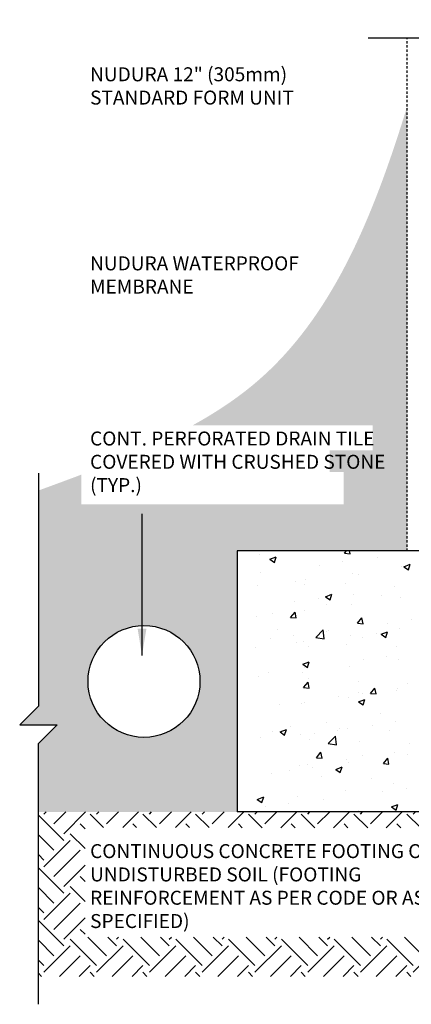
# Model space of a CAD drawing. Units: inches. Extents: x -50.4 to 3.7, y 129.4 to 182.3.
# Drawn here: x -50.4 to -29.5, y 129.4 to 182.3 of the extents above; entities that cross this region are included whole.
import ezdxf

# ---------------------------------------------------------------- set-up
doc = ezdxf.new("R2010")
doc.units = ezdxf.units.IN
doc.header["$LTSCALE"] = 0.5
doc.header["$MEASUREMENT"] = 0
doc.linetypes.add('DASHED2', pattern=[0.375, 0.25, -0.125])
for name, color, linetype in [('HATCH', 12, 'Continuous'), ('LINE50', 5, 'Continuous'), ('LINE9', 9, 'Continuous'), ('TEXT', 4, 'Continuous')]:
    doc.layers.add(name, color=color, linetype=linetype)
doc.styles.get("Standard").update_dxf_attribs({"font": 'romans.shx'})
doc.dimstyles.get("Standard").update_dxf_attribs({"dimtxt": 0.18, "dimasz": 0.18, "dimexe": 0.18, "dimexo": 0.0625, "dimgap": 0.09, "dimtad": 0, "dimtih": 1, "dimtoh": 1, "dimdec": 4, "dimzin": 0, "dimdsep": 46, "dimtxsty": 'Standard', "dimcen": 0.09, "dimadec": 0, "dimazin": 0, "dimtfac": 1, "dimtdec": 4, "dimtofl": 0, "dimtmove": 0, "dimatfit": 3, "dimfxl": 1, "dimtolj": 1, "dimtzin": 0, "dimarcsym": 0})

msp = doc.modelspace()

# ---------------------------------------------------------------- hatches: boundary and pattern name
at = {"layer": 'HATCH'}
h = msp.add_hatch(dxfattribs=at)
h.set_pattern_fill('GRAVEL', color=256, scale=3, style=0)
h.set_pattern_definition([(228.0128, (2.16, 3), (-23.9999947, -27.00000402), [0.40361, -39.957264]), (184.9697, (1.89, 2.7), (36.00000315, 2.99997392), [0.692604, -68.567775]), (132.5104, (1.2, 2.64), (29.99997216, -33.00002602), [0.488364, -48.348096]), (267.2737, (0.03, 1.89), (2.99998805, 60.00000088), [0.630714, -62.440674]), (292.8337, (0, 1.26), (-15.00002972, 35.99998924), [0.618465, -61.22812]), (357.2737, (0.24, 0.69), (-60.00000088, 2.99998805), [0.630714, -62.440674]), (37.6942, (0.87, 0.66), (-39.00002204, -29.999971215), [0.834087, -82.574547]), (72.2553, (1.53, 1.17), (21.00003229, 65.999988694), [0.787464, -77.958963]), (121.4296, (1.77, 1.92), (-24.0000247, 38.99998511), [0.63285, -62.65222]), (175.2364, (1.44, 2.46), (33.00000284, -2.9999746), [0.722496, -35.40229]), (222.3974, (0.72, 2.52), (-36.000022053, -32.999976246), [0.934344, -92.500125]), (138.8141, (3, 1.86), (-21.00000884, 17.99999194), [0.318903, -31.57153]), (171.4692, (2.76, 2.07), (38.99999485, -6.00002373), [0.60671, -60.064533]), (225, (2.16, 2.16), (-3e-16, -3), [0.424263, -3.818376]), (203.1986, (1.95, 2.52), (14.9999992, 6.000004), [0.228474, -22.618845]), (291.8014, (1.74, 2.43), (-2.9999997, 9.0000008), [0.32311, -15.832386]), (30.9638, (1.86, 2.13), (8.999994, 6.0000075), [0.524787, -16.96807]), (161.5651, (2.31, 2.4), (6.0000013, -2.999995), [0.379473, -9.10736]), (16.3895, (0, 2.43), (30.0000066, 8.99997813), [0.5316, -52.628535]), (70.3462, (0.51, 2.58), (-11.99998574, -33.0000064), [0.445983, -44.152224]), (293.1986, (2.31, 3), (-6.000004, 14.9999992), [0.456945, -22.390374]), (343.6105, (2.49, 2.58), (-30.0000066, 8.99997813), [0.5316, -52.628535]), (339.444, (0, 0.57), (-15.00000553, 5.999988), [0.51264, -25.11937]), (294.7751, (0.48, 0.39), (-14.99997657, 33.00001027), [0.429534, -42.52393]), (66.8014, (2.34, 0), (6.000004, 14.9999992), [0.456945, -22.390374]), (17.354, (2.52, 0.42), (-39.00000606, -11.9999835), [0.502893, -49.786272]), (69.444, (0.87, 0), (-5.999988, -15.00000553), [0.25632, -25.37569]), (101.3099, (2.16, 0), (-2.9999929, 12.0000023), [0.15297, -15.144087]), (165.9638, (2.13, 0.15), (9.0000016, -2.9999942), [0.618465, -11.75085]), (186.009, (1.53, 0.3), (29.99999925, 2.99999795), [0.57315, -56.74177]), (303.6901, (1.86, 1.86), (-3.000004, 5.9999987), [0.432666, -10.383987]), (353.1572, (2.1, 1.5), (50.9999981, -6.00002399), [0.755382, -74.78269]), (60.9454, (2.85, 1.41), (-12.0000001, -21.00000115), [0.30887, -30.57802]), (90, (3, 1.68), (-3, 3), [0.18, -2.82]), (120.2564, (1.47, 0.39), (11.99998466, -21.00000737), [0.416772, -41.26056]), (48.0128, (1.26, 0.75), (23.9999947, 27.00000402), [0.807216, -39.553656]), (0, (1.8, 1.35), (3, 3), [0.78, -2.22]), (325.3048, (2.58, 1.35), (-29.99998278, 21.00002583), [0.474342, -46.959822]), (254.0546, (2.97, 1.08), (-2.9999997, -12.0000004), [0.436806, -21.403524]), (207.646, (2.85, 0.66), (-56.99998742, -30.00002314), [0.711195, -70.408422]), (175.4261, (2.22, 0.33), (-39.000001675, 2.9999844), [0.752397, -74.487222])])
edge = h.paths.add_edge_path()
edge.add_line((-38.792, 153.769), (-29.667, 153.769))
edge.add_line((-29.667, 153.769), (-29.667, 177.629))
edge.add_spline(control_points=[(-29.667, 177.629), (-30.589, 174.634), (-31.612, 171.738), (-32.947, 169.153)], knot_values=[21.364091, 21.364091, 21.364091, 21.364091, 30.156092, 30.156092, 30.156092, 30.156092], degree=3, periodic=0)
edge.add_spline(control_points=[(-32.947, 169.153), (-34.205, 166.718), (-36.543, 163.429), (-39.937, 161.187), (-41.186, 160.5)], knot_values=[8.75184, 8.75184, 8.75184, 8.75184, 17.031682, 21.364091, 21.364091, 21.364091, 21.364091], degree=3, periodic=0)
edge.add_line((-41.186, 160.5), (-31.527, 160.5))
edge.add_line((-31.527, 160.5), (-31.527, 159.174))
edge.add_line((-31.527, 159.174), (-33.823, 159.174))
edge.add_line((-33.823, 159.174), (-33.823, 158.007))
edge.add_line((-33.823, 158.007), (-33.072, 158.007))
edge.add_line((-33.072, 158.007), (-33.072, 156.277))
edge.add_line((-33.072, 156.277), (-47.143, 156.277))
edge.add_line((-47.143, 156.277), (-47.143, 157.86))
edge.add_spline(control_points=[(-47.143, 157.86), (-47.903, 157.572), (-48.67, 157.29), (-49.438, 157.009)], knot_values=[0, 0, 0, 0, 2.344461, 2.344461, 2.344461, 2.344461], degree=3, periodic=0)
edge.add_line((-49.438, 157.009), (-49.438, 145.442))
edge.add_line((-49.438, 145.442), (-50.438, 144.442))
edge.add_line((-50.438, 144.442), (-49.438, 144.442))
edge.add_line((-49.438, 144.442), (-48.438, 144.442))
edge.add_line((-48.438, 144.442), (-49.438, 143.442))
edge.add_line((-49.438, 143.442), (-49.438, 139.769))
edge.add_line((-49.438, 139.769), (-38.792, 139.769))
edge.add_line((-38.792, 139.769), (-38.792, 153.769))
h.paths.add_polyline_path([(-40.777, 146.769, -1), (-46.777, 146.769, -1)], flags=16)
h = msp.add_hatch(dxfattribs=at)
h.set_pattern_fill('EARTH', color=256, scale=8, angle=45, style=0)
h.paths.add_polyline_path([(-27.38, 133.051), (-46.932, 133.051), (-46.932, 138.939), (-27.38, 138.904)], flags=16)
h.paths.add_polyline_path([(-49.438, 139.769), (-49.438, 130.948), (2.684, 130.948), (2.684, 139.769)])

# ---------------------------------------------------------------- linework, layer by layer
for p, q in [((-33.029, 153.648), (-32.928, 153.769)), ((-32.73, 153.622), (-32.757, 153.769)), ((-37.608, 153.556), (-37.608, 153.556)), ((-37.04, 153.326), (-36.69, 153.46)), ((-37.04, 153.326), (-36.791, 153.158)), ((-36.791, 153.158), (-36.689, 153.46)), ((-33.029, 153.648), (-32.73, 153.622)), ((-31.24, 153.429), (-31.24, 153.429)), ((-34.385, 153.015), (-34.385, 153.015)), ((-33.134, 153.18), (-33.134, 153.18)), ((-29.979, 152.939), (-29.979, 152.939)), ((-29.854, 152.925), (-29.504, 153.06)), ((-29.854, 152.925), (-29.605, 152.757)), ((-29.605, 152.757), (-29.504, 153.06)), ((-37.543, 152.599), (-37.543, 152.599)), ((-35.101, 152.244), (-35.101, 152.244)), ((-32.576, 152.564), (-32.576, 152.564)), ((-32.263, 152.492), (-32.263, 152.492)), ((-37.669, 151.892), (-37.669, 151.892)), ((-35.671, 152.111), (-35.671, 152.111)), ((-35.179, 151.991), (-35.179, 151.991)), ((-33.001, 151.998), (-33.001, 151.998)), ((-30.332, 151.885), (-30.332, 151.885)), ((-34.449, 151.207), (-34.449, 151.207)), ((-34.055, 151.313), (-33.705, 151.447)), ((-34.055, 151.313), (-33.806, 151.145)), ((-33.806, 151.145), (-33.705, 151.447)), ((-32.555, 151.457), (-32.555, 151.457)), ((-31.065, 151.394), (-31.065, 151.394)), ((-30.04, 151.274), (-30.04, 151.274)), ((-35.701, 151.043), (-35.701, 151.043)), ((-35.162, 150.579), (-35.162, 150.579)), ((-33.981, 150.893), (-33.981, 150.893)), ((-32.637, 150.899), (-32.637, 150.899)), ((-37.729, 150.227), (-37.729, 150.227)), ((-36.897, 150.393), (-36.897, 150.393)), ((-35.922, 150.201), (-35.681, 150.488)), ((-35.922, 150.201), (-35.623, 150.175)), ((-35.623, 150.175), (-35.681, 150.488)), ((-32.335, 149.887), (-32.094, 150.174)), ((-32.036, 149.861), (-32.094, 150.174)), ((-29.461, 150.065), (-29.461, 150.065)), ((-36.644, 149.556), (-36.644, 149.556)), ((-34.572, 149.129), (-34.182, 149.535)), ((-34.127, 149.06), (-34.182, 149.535)), ((-33.871, 149.485), (-33.871, 149.485)), ((-32.335, 149.887), (-32.037, 149.861)), ((-30.713, 149.9), (-30.713, 149.9)), ((-30.101, 149.61), (-30.101, 149.61)), ((-37.016, 149.071), (-37.016, 149.071)), ((-35.764, 149.235), (-35.764, 149.235)), ((-34.572, 149.129), (-34.127, 149.06)), ((-33.975, 149.443), (-33.975, 149.443)), ((-32.698, 149.235), (-32.698, 149.235)), ((-32.071, 149.143), (-32.071, 149.143)), ((-31.306, 149.33), (-31.306, 149.33)), ((-31.071, 149.299), (-30.72, 149.434)), ((-31.071, 149.299), (-30.822, 149.132)), ((-30.822, 149.132), (-30.72, 149.434)), ((-37.79, 148.563), (-37.79, 148.563)), ((-35.59, 148.884), (-35.59, 148.884)), ((-35.223, 148.915), (-35.223, 148.915)), ((-34.987, 148.643), (-34.987, 148.643)), ((-32.921, 148.771), (-32.921, 148.771)), ((-30.252, 148.659), (-30.252, 148.659)), ((-32.028, 147.928), (-32.028, 147.928)), ((-30.777, 148.093), (-30.777, 148.093)), ((-30.161, 147.945), (-30.161, 147.945)), ((-35.272, 147.687), (-34.922, 147.821)), ((-35.272, 147.687), (-35.023, 147.519)), ((-35.186, 147.513), (-35.186, 147.513)), ((-35.023, 147.519), (-34.921, 147.821)), ((-32.758, 147.57), (-32.758, 147.57)), ((-37.639, 147.014), (-37.639, 147.014)), ((-37.08, 147.263), (-37.08, 147.263)), ((-35.284, 147.25), (-35.284, 147.25)), ((-34.97, 146.901), (-34.97, 146.901)), ((-35.228, 146.44), (-34.987, 146.727)), ((-35.228, 146.44), (-34.929, 146.414)), ((-34.929, 146.414), (-34.987, 146.727)), ((-32.301, 146.789), (-32.301, 146.789)), ((-31.642, 146.126), (-31.401, 146.413)), ((-31.343, 146.1), (-31.4, 146.413)), ((-30.198, 146.37), (-30.198, 146.37)), ((-29.632, 146.676), (-29.632, 146.676)), ((-33.344, 145.956), (-33.344, 145.956)), ((-32.819, 145.906), (-32.819, 145.906)), ((-32.287, 145.674), (-31.937, 145.808)), ((-32.278, 146.16), (-32.278, 146.16)), ((-32.092, 146.121), (-32.092, 146.121)), ((-32.038, 145.506), (-31.937, 145.808)), ((-31.642, 146.126), (-31.343, 146.1)), ((-30.222, 146.281), (-30.222, 146.281)), ((-36.501, 145.541), (-36.501, 145.541)), ((-35.345, 145.586), (-35.345, 145.586)), ((-35.194, 145.66), (-35.194, 145.66)), ((-32.287, 145.674), (-32.038, 145.506)), ((-31.08, 145.062), (-31.08, 145.062)), ((-35.944, 144.346), (-35.944, 144.346)), ((-33.996, 144.562), (-33.996, 144.562)), ((-33.274, 144.234), (-33.274, 144.234)), ((-32.88, 144.242), (-32.88, 144.242)), ((-31.514, 144.398), (-31.514, 144.398)), ((-30.283, 144.616), (-30.283, 144.616)), ((-37.558, 143.788), (-37.558, 143.788)), ((-36.912, 144.061), (-36.912, 144.061)), ((-36.488, 144.061), (-36.138, 144.195)), ((-36.488, 144.061), (-36.24, 143.893)), ((-36.239, 143.893), (-36.138, 144.195)), ((-35.405, 143.921), (-35.405, 143.921)), ((-34.889, 143.675), (-34.889, 143.675)), ((-34.659, 143.984), (-34.659, 143.984)), ((-33.909, 143.431), (-33.52, 143.836)), ((-33.464, 143.362), (-33.519, 143.837)), ((-33.407, 144.149), (-33.407, 144.149)), ((-30.605, 144.121), (-30.605, 144.121)), ((-33.909, 143.431), (-33.464, 143.362)), ((-32.22, 143.562), (-32.22, 143.562)), ((-29.551, 143.449), (-29.551, 143.449)), ((-34.534, 142.679), (-34.293, 142.966)), ((-34.534, 142.679), (-34.235, 142.653)), ((-34.235, 142.653), (-34.293, 142.966)), ((-32.086, 142.812), (-32.086, 142.812)), ((-30.948, 142.365), (-30.707, 142.652)), ((-30.649, 142.339), (-30.707, 142.652)), ((-30.344, 142.952), (-30.344, 142.952)), ((-29.671, 142.842), (-29.671, 142.842)), ((-35.466, 142.257), (-35.466, 142.257)), ((-35.002, 142.311), (-35.002, 142.311)), ((-34.723, 142.177), (-34.723, 142.177)), ((-33.504, 142.048), (-33.154, 142.182)), ((-33.255, 141.88), (-33.153, 142.182)), ((-32.941, 142.577), (-32.941, 142.577)), ((-32.829, 142.426), (-32.829, 142.426)), ((-30.948, 142.365), (-30.649, 142.339)), ((-36.938, 141.805), (-36.938, 141.805)), ((-35.974, 142.012), (-35.974, 142.012)), ((-34.269, 141.692), (-34.269, 141.692)), ((-33.504, 142.048), (-33.255, 141.88)), ((-31.6, 141.579), (-31.6, 141.579)), ((-30.405, 141.287), (-30.405, 141.287)), ((-29.735, 141.035), (-29.735, 141.035)), ((-37.705, 140.435), (-37.355, 140.57)), ((-37.456, 140.268), (-37.355, 140.57)), ((-35.527, 140.593), (-35.527, 140.593)), ((-33.002, 140.913), (-33.002, 140.913)), ((-30.987, 140.87), (-30.987, 140.87)), ((-37.705, 140.435), (-37.456, 140.268)), ((-37.29, 140.04), (-37.29, 140.04)), ((-36.038, 140.205), (-36.038, 140.205)), ((-34.144, 140.454), (-34.144, 140.454)), ((-30.519, 140.035), (-30.169, 140.169)), ((-30.519, 140.035), (-30.27, 139.867)), ((-30.27, 139.867), (-30.169, 140.169)), ((-32.292, 139.829), (-32.292, 139.829))]:
    msp.add_line(p, q, dxfattribs=at)
at = {"layer": 'LINE50'}
for p, q in [((-2.792, 153.769), (-38.792, 153.769)), ((-38.792, 153.769), (-38.792, 139.769)), ((-2.792, 139.769), (-38.792, 139.769))]:
    msp.add_line(p, q, dxfattribs=at)
at = {"layer": 'LINE9', "linetype": 'DASHED2'}
msp.add_line((-29.667, 153.769), (-29.667, 181.269), dxfattribs=at)
at = {"layer": 'LINE9'}
for p, q in [((-49.438, 157.936), (-49.438, 145.442)), ((-50.438, 144.442), (-49.438, 145.442)), ((-50.438, 144.442), (-49.438, 144.442)), ((-49.438, 144.442), (-48.438, 144.442)), ((-48.438, 144.442), (-49.438, 143.442)), ((-49.438, 129.448), (-49.438, 143.442))]:
    msp.add_line(p, q, dxfattribs=at)
msp.add_lwpolyline([(-10.167, 181.269), (-19.792, 181.269), (-20.792, 180.269), (-20.792, 181.269), (-20.792, 182.269), (-21.792, 181.269), (-31.767, 181.269)], dxfattribs=at)
at = {"layer": 'LINE9', "color": 9}
msp.add_circle((-43.777, 146.769), 3, dxfattribs=at)
at = {"layer": 'TEXT'}
for points in [[(-27.804, 179.152, 0, 0.36, 0), (-28.884, 179.152, 0, 0, 0), (-32.974, 179.152, 0, 0, 0)], [(-29.772, 169.153, 0, 0.36, 0), (-30.852, 169.153, 0, 0, 0), (-34.062, 169.153, 0, 0, 0)]]:
    msp.add_lwpolyline(points, format="xyseb", dxfattribs=at)

# ---------------------------------------------------------------- texts
at = {"layer": 'TEXT', "char_height": 0.75}
for s, insert, width, attachment_point in [('NUDURA 12" (305mm) STANDARD FORM UNIT', (-46.667, 179.715), 15.85848, 1), ('NUDURA WATERPROOF MEMBRANE ', (-46.667, 169.573), 15.85848, 1), ('CONT. PERFORATED DRAIN TILE COVERED WITH CRUSHED STONE (TYP.) ', (-46.667, 160.176), 15.85848, 1), ('\\pxql;CONTINUOUS CONCRETE FOOTING ON UNDISTURBED SOIL (FOOTING REINFORCEMENT AS PER CODE OR AS SPECIFIED)', (-27.995, 135.79), 18.6698, 6)]:
    msp.add_mtext(s, dxfattribs=dict(at, insert=insert, width=width, attachment_point=attachment_point))

# ---------------------------------------------------------------- leaders
at = {"layer": 'TEXT'}
msp.add_leader([(-43.883, 148.163), (-43.883, 155.76)], dimstyle='Standard', override={"dimscale": 8, "dimgap": 0.09, "dimtad": 0}, dxfattribs=at)

doc.saveas('drawing.dxf')
